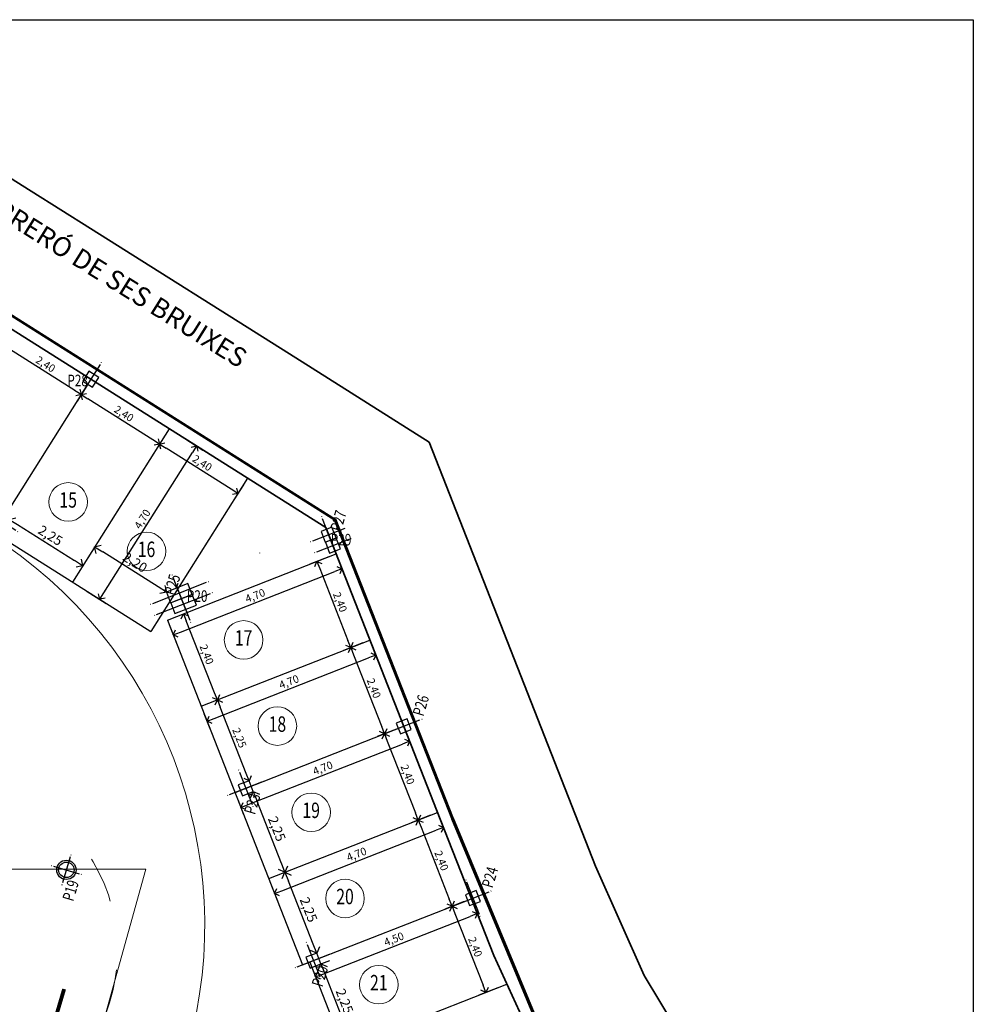
# Model space of a CAD drawing. Extents: x -732 to -45, y 145 to 235.
# Drawn here: x -270 to -246, y 184 to 209 of the extents above; entities that cross this region are included whole.
import ezdxf
from ezdxf.enums import TextEntityAlignment as Align

# ---------------------------------------------------------------- set-up
doc = ezdxf.new("R2010")
doc.units = 0
doc.header["$MEASUREMENT"] = 0
doc.header["$PDMODE"] = 3
doc.header["$PDSIZE"] = 0.05
doc.linetypes.add('ACAD_ISO03W100', pattern=[30, 12, -18])
doc.layers.get('0').update_dxf_attribs({"linetype": 'CONTINUOUS', "lineweight": 9})
doc.layers.get('DEFPOINTS').update_dxf_attribs({"linetype": 'CONTINUOUS'})
for name, color, linetype, lineweight in [('COTAS', 2, 'CONTINUOUS', 9), ('LINEA_SECCION_DESARROLLADA', 1, 'CONTINUOUS', 13), ('NUMERACION', 1, 'CONTINUOUS', 13), ('PAREDFACHADA', 7, 'CONTINUOUS', 35), ('PINTURA', 2, 'CONTINUOUS', 18), ('PLAZAS', 3, 'CONTINUOUS', 30), ('SENTIDOS', 1, 'CONTINUOUS', 5), ('SUPERFICIES', 5, 'CONTINUOUS', 60), ('TEXT', 2, 'CONTINUOUS', 25)]:
    doc.layers.add(name, color=color, linetype=linetype, lineweight=lineweight)
for name, color, linetype in [('PILAR_CIRC', 2, 'CONTINUOUS'), ('PILAR_EJES', 1, 'CONTINUOUS'), ('PILAR_RECT', 2, 'CONTINUOUS'), ('PILAR_REF', 2, 'CONTINUOUS')]:
    doc.layers.add(name, color=color, linetype=linetype)
doc.layers.add('VENT_GRAF', color=1, linetype='CONTINUOUS', plot=False)
doc.styles.add('ROMAND', font='romand.shx', dxfattribs={"width": 0.75})
doc.styles.add('ROMANS', font='romans.shx', dxfattribs={"width": 0.75})
doc.dimstyles.new('CATI-lineas', dxfattribs={"dimscale": 0, "dimtxt": 1, "dimasz": 1, "dimexe": 1, "dimexo": 1, "dimgap": 0.15, "dimtad": 1, "dimzin": 1, "dimtxsty": 'ROMANS', "dimblk": 'OPEN90', "dimcen": 2, "dimclrd": 256, "dimclre": 256, "dimclrt": 256, "dimadec": 0, "dimazin": 0, "dimtfac": 1, "dimtmove": 0, "dimatfit": 2, "dimldrblk": 'OPEN30', "dimfxl": 0, "dimarcsym": 0})

# ---------------------------------------------------------------- blocks, each defined once
blk = doc.blocks.new('_Open90')
at = {"color": 0, "linetype": 'ByBlock', "lineweight": -2}
for p, q in [((0, 0), (-1, 0)), ((-0.5, 0.5), (0, 0)), ((0, 0), (-0.5, -0.5))]:
    blk.add_line(p, q, dxfattribs=at)
blk = doc.blocks.new('*D48')
at = {"layer": 'COTAS', "lineweight": -2}
for p, q in [((-270.757, 200.829), (-271.007, 200.433)), ((-269.039, 199.428), (-270.731, 200.496)), ((-268.727, 199.548), (-268.977, 199.153))]:
    blk.add_line(p, q, dxfattribs=at)
at = {"layer": 'DEFPOINTS', "color": 0}
for p in [(-270.65, 200.998), (-270.9, 200.602), (-268.62, 199.718)]:
    blk.add_point(p, dxfattribs=at)
at = {"layer": 'COTAS', "lineweight": -2, "xscale": 0.2000001754695604, "yscale": 0.2000001754695604, "zscale": 0.2000001754695604}
for p, rotation in [((-270.9, 200.602), 147.7486622241846), ((-268.87, 199.322), 327.7486622241846)]:
    blk.add_blockref('_Open90', p, dxfattribs=dict(at, rotation=rotation))
at = {"layer": 'COTAS', "insert": (-269.806, 200.088), "char_height": 0.2, "attachment_point": 5, "rotation": 327.7487, "style": 'ROMANS'}
blk.add_mtext('2,40', dxfattribs=at)
blk = doc.blocks.new('_Open30')
at = {"color": 0, "linetype": 'ByBlock', "lineweight": -2}
for p, q in [((-1, 0.27), (0, 0)), ((0, 0), (-1, -0.27)), ((0, 0), (-1, 0))]:
    blk.add_line(p, q, dxfattribs=at)
blk = doc.blocks.new('*D47')
at = {"layer": 'COTAS', "lineweight": -2}
for p, q in [((-268.727, 199.548), (-268.977, 199.153)), ((-267.01, 198.148), (-268.701, 199.215)), ((-266.697, 198.268), (-266.947, 197.872))]:
    blk.add_line(p, q, dxfattribs=at)
at = {"layer": 'DEFPOINTS', "color": 0}
for p in [(-268.62, 199.718), (-268.87, 199.322), (-266.591, 198.437)]:
    blk.add_point(p, dxfattribs=at)
at = {"layer": 'COTAS', "lineweight": -2, "xscale": 0.2000001754695604, "yscale": 0.2000001754695604, "zscale": 0.2000001754695604}
for p, rotation in [((-268.87, 199.322), 147.7486622241846), ((-266.841, 198.041), 327.7486622241846)]:
    blk.add_blockref('_Open90', p, dxfattribs=dict(at, rotation=rotation))
at = {"layer": 'COTAS', "insert": (-267.776, 198.807), "char_height": 0.2, "attachment_point": 5, "rotation": 327.7487, "style": 'ROMANS'}
blk.add_mtext('2,40', dxfattribs=at)
blk = doc.blocks.new('*D46')
at = {"layer": 'COTAS', "lineweight": -2}
for p, q in [((-266.697, 198.268), (-266.947, 197.872)), ((-264.98, 196.867), (-266.671, 197.934)), ((-264.668, 196.987), (-264.918, 196.591))]:
    blk.add_line(p, q, dxfattribs=at)
at = {"layer": 'DEFPOINTS', "color": 0}
for p in [(-266.591, 198.437), (-266.841, 198.041), (-264.561, 197.156)]:
    blk.add_point(p, dxfattribs=at)
at = {"layer": 'COTAS', "lineweight": -2, "xscale": 0.2000001754695604, "yscale": 0.2000001754695604, "zscale": 0.2000001754695604}
for p, rotation in [((-266.841, 198.041), 147.7486622241846), ((-264.811, 196.76), 327.7486622241846)]:
    blk.add_blockref('_Open90', p, dxfattribs=dict(at, rotation=rotation))
at = {"layer": 'COTAS', "insert": (-265.746, 197.527), "char_height": 0.2, "attachment_point": 5, "rotation": 327.7487, "style": 'ROMANS'}
blk.add_mtext('2,40', dxfattribs=at)
blk = doc.blocks.new('*D44')
at = {"layer": 'COTAS', "lineweight": -2}
for p, q in [((-262.45, 195.12), (-262.949, 194.924)), ((-262.69, 194.811), (-261.96, 192.949)), ((-261.574, 192.885), (-262.073, 192.689))]:
    blk.add_line(p, q, dxfattribs=at)
at = {"layer": 'DEFPOINTS', "color": 0}
for p in [(-262.264, 195.193), (-261.388, 192.958), (-261.887, 192.762)]:
    blk.add_point(p, dxfattribs=at)
at = {"layer": 'COTAS', "lineweight": -2, "xscale": 0.2000001754695604, "yscale": 0.2000001754695604, "zscale": 0.2000001754695604}
for p, rotation in [((-262.763, 194.997), 111.4083613397787), ((-261.887, 192.762), 291.4083613397788)]:
    blk.add_blockref('_Open90', p, dxfattribs=dict(at, rotation=rotation))
at = {"layer": 'COTAS', "insert": (-262.186, 193.934), "char_height": 0.2, "attachment_point": 5, "rotation": 291.4084, "style": 'ROMANS'}
blk.add_mtext('2,40', dxfattribs=at)
blk = doc.blocks.new('*D45')
at = {"layer": 'COTAS', "lineweight": -2}
for p, q in [((-262.191, 195.006), (-262.039, 194.619)), ((-266.299, 193.164), (-262.298, 194.733)), ((-266.564, 193.292), (-266.412, 192.905))]:
    blk.add_line(p, q, dxfattribs=at)
at = {"layer": 'DEFPOINTS', "color": 0}
for p in [(-262.264, 195.193), (-262.112, 194.806), (-266.637, 193.478)]:
    blk.add_point(p, dxfattribs=at)
at = {"layer": 'COTAS', "lineweight": -2, "xscale": 0.2000001754695604, "yscale": 0.2000001754695604, "zscale": 0.2000001754695604}
for p, rotation in [((-262.112, 194.806), 21.40836133977779), ((-266.485, 193.091), 201.4083613397778)]:
    blk.add_blockref('_Open90', p, dxfattribs=dict(at, rotation=rotation))
at = {"layer": 'COTAS', "insert": (-264.353, 194.087), "char_height": 0.2, "attachment_point": 5, "rotation": 21.4084, "style": 'ROMANS'}
blk.add_mtext('4,70', dxfattribs=at)
blk = doc.blocks.new('*D43')
at = {"layer": 'COTAS', "lineweight": -2}
for p, q in [((-261.574, 192.885), (-262.073, 192.689)), ((-261.814, 192.576), (-261.084, 190.714)), ((-260.698, 190.651), (-261.197, 190.455))]:
    blk.add_line(p, q, dxfattribs=at)
at = {"layer": 'DEFPOINTS', "color": 0}
for p in [(-261.388, 192.958), (-260.512, 190.724), (-261.011, 190.528)]:
    blk.add_point(p, dxfattribs=at)
at = {"layer": 'COTAS', "lineweight": -2, "xscale": 0.2000001754695604, "yscale": 0.2000001754695604, "zscale": 0.2000001754695604}
for p, rotation in [((-261.887, 192.762), 111.4083613397795), ((-261.011, 190.528), 291.4083613397795)]:
    blk.add_blockref('_Open90', p, dxfattribs=dict(at, rotation=rotation))
at = {"layer": 'COTAS', "insert": (-261.31, 191.7), "char_height": 0.2, "attachment_point": 5, "rotation": 291.4084, "style": 'ROMANS'}
blk.add_mtext('2,40', dxfattribs=at)
blk = doc.blocks.new('*D42')
at = {"layer": 'COTAS', "lineweight": -2}
for p, q in [((-260.698, 190.651), (-261.197, 190.455)), ((-260.938, 190.342), (-260.208, 188.48)), ((-259.822, 188.416), (-260.321, 188.221))]:
    blk.add_line(p, q, dxfattribs=at)
at = {"layer": 'DEFPOINTS', "color": 0}
for p in [(-260.512, 190.724), (-259.636, 188.489), (-260.135, 188.294)]:
    blk.add_point(p, dxfattribs=at)
at = {"layer": 'COTAS', "lineweight": -2, "xscale": 0.2000001754695604, "yscale": 0.2000001754695604, "zscale": 0.2000001754695604}
for p, rotation in [((-261.011, 190.528), 111.4083613397795), ((-260.135, 188.294), 291.4083613397795)]:
    blk.add_blockref('_Open90', p, dxfattribs=dict(at, rotation=rotation))
at = {"layer": 'COTAS', "insert": (-260.434, 189.465), "char_height": 0.2, "attachment_point": 5, "rotation": 291.4084, "style": 'ROMANS'}
blk.add_mtext('2,40', dxfattribs=at)
blk = doc.blocks.new('*D41')
at = {"layer": 'COTAS', "lineweight": -2}
for p, q in [((-259.822, 188.416), (-260.321, 188.221)), ((-260.062, 188.107), (-259.332, 186.245)), ((-258.946, 186.182), (-259.445, 185.986))]:
    blk.add_line(p, q, dxfattribs=at)
at = {"layer": 'DEFPOINTS', "color": 0}
for p in [(-259.636, 188.489), (-258.76, 186.255), (-259.259, 186.059)]:
    blk.add_point(p, dxfattribs=at)
at = {"layer": 'COTAS', "lineweight": -2, "xscale": 0.2000001754695604, "yscale": 0.2000001754695604, "zscale": 0.2000001754695604}
for p, rotation in [((-260.135, 188.294), 111.4083613397795), ((-259.259, 186.059), 291.4083613397795)]:
    blk.add_blockref('_Open90', p, dxfattribs=dict(at, rotation=rotation))
at = {"layer": 'COTAS', "insert": (-259.558, 187.231), "char_height": 0.2, "attachment_point": 5, "rotation": 291.4084, "style": 'ROMANS'}
blk.add_mtext('2,40', dxfattribs=at)
blk = doc.blocks.new('*D40')
at = {"layer": 'COTAS', "lineweight": -2}
for p, q in [((-258.946, 186.182), (-259.445, 185.986)), ((-259.186, 185.873), (-258.456, 184.011)), ((-258.07, 183.948), (-258.569, 183.752))]:
    blk.add_line(p, q, dxfattribs=at)
at = {"layer": 'DEFPOINTS', "color": 0}
for p in [(-258.76, 186.255), (-258.383, 183.825), (-257.883, 184.021)]:
    blk.add_point(p, dxfattribs=at)
at = {"layer": 'COTAS', "lineweight": -2, "xscale": 0.2000001754695604, "yscale": 0.2000001754695604, "zscale": 0.2000001754695604}
for p, rotation in [((-259.259, 186.059), 111.4083613397795), ((-258.383, 183.825), 291.4083613397795)]:
    blk.add_blockref('_Open90', p, dxfattribs=dict(at, rotation=rotation))
at = {"layer": 'COTAS', "insert": (-258.682, 184.996), "char_height": 0.2, "attachment_point": 5, "rotation": 291.4084, "style": 'ROMANS'}
blk.add_mtext('2,40', dxfattribs=at)
blk = doc.blocks.new('A$C2425094A')
at = {"layer": 'PILAR_CIRC', "linetype": 'Continuous'}
blk.add_circle((33.763, 22.223), 0.2, dxfattribs=at)
at = {"layer": 'PILAR_EJES', "linetype": 'Continuous'}
for p, q in [((33.763, 22.633), (33.763, 22.623)), ((33.763, 22.573), (33.763, 21.873)), ((33.363, 22.223), (33.353, 22.223)), ((34.113, 22.223), (33.413, 22.223)), ((34.173, 22.223), (34.163, 22.223)), ((33.763, 21.823), (33.763, 21.813)), ((40.734, 21.911), (40.741, 21.903)), ((40.771, 21.864), (41.694, 20.681)), ((41.587, 21.549), (40.878, 20.996)), ((41.635, 21.586), (41.627, 21.58)), ((40.838, 20.965), (40.83, 20.959)), ((41.724, 20.641), (41.73, 20.634)), ((37.469, 18.645), (36.759, 18.092)), ((36.801, 18.771), (36.807, 18.763)), ((36.838, 18.723), (37.391, 18.013)), ((37.516, 18.682), (37.509, 18.676)), ((43.474, 18.397), (43.48, 18.389)), ((44.142, 18.271), (43.432, 17.718)), ((43.51, 18.35), (44.064, 17.64)), ((44.189, 18.308), (44.181, 18.302)), ((36.72, 18.061), (36.712, 18.055)), ((37.422, 17.974), (37.428, 17.966)), ((43.393, 17.687), (43.385, 17.681)), ((44.095, 17.6), (44.101, 17.593)), ((33.683, 15.694), (32.974, 15.141)), ((33.015, 15.82), (33.021, 15.812)), ((33.052, 15.772), (33.605, 15.063)), ((33.731, 15.731), (33.723, 15.725)), ((32.934, 15.11), (32.926, 15.104)), ((40.172, 15.177), (39.462, 14.624)), ((39.504, 15.303), (39.51, 15.295)), ((39.541, 15.255), (40.094, 14.546)), ((40.22, 15.214), (40.212, 15.208)), ((33.636, 15.023), (33.642, 15.015)), ((39.423, 14.593), (39.415, 14.587)), ((40.125, 14.506), (40.131, 14.498)), ((35.744, 12.318), (35.751, 12.31)), ((35.781, 12.27), (36.335, 11.561)), ((36.413, 12.192), (35.703, 11.639)), ((36.46, 12.229), (36.452, 12.223)), ((35.664, 11.608), (35.656, 11.602)), ((36.365, 11.521), (36.372, 11.513))]:
    blk.add_line(p, q, dxfattribs=at)
at = {"layer": 'PILAR_RECT', "linetype": 'Continuous'}
for p, q in [((41.166, 21.601), (40.93, 21.417)), ((41.535, 21.128), (41.166, 21.601)), ((40.93, 21.417), (41.299, 20.944)), ((41.299, 20.944), (41.535, 21.128)), ((37.14, 18.579), (36.904, 18.394)), ((36.904, 18.394), (37.088, 18.158)), ((37.325, 18.342), (37.14, 18.579)), ((37.088, 18.158), (37.325, 18.342)), ((43.813, 18.205), (43.577, 18.021)), ((43.998, 17.969), (43.813, 18.205)), ((43.577, 18.021), (43.761, 17.784)), ((43.761, 17.784), (43.998, 17.969)), ((33.355, 15.628), (33.118, 15.444)), ((33.539, 15.391), (33.355, 15.628)), ((33.118, 15.444), (33.302, 15.207)), ((33.302, 15.207), (33.539, 15.391)), ((39.843, 15.111), (39.607, 14.927)), ((40.028, 14.874), (39.843, 15.111)), ((39.607, 14.927), (39.791, 14.69)), ((39.791, 14.69), (40.028, 14.874)), ((36.084, 12.126), (35.848, 11.942)), ((36.269, 11.889), (36.084, 12.126)), ((35.848, 11.942), (36.032, 11.705)), ((36.032, 11.705), (36.269, 11.889))]:
    blk.add_line(p, q, dxfattribs=at)
at = {"layer": 'PILAR_REF', "linetype": 'Continuous', "style": 'ROMANS', "width": 0.75}
for s, p in [('P19', (33.281, 21.965)), ('P25', (41.63, 21.699)), ('P23', (36.776, 18.093)), ('P27', (44.443, 18.042)), ('P20', (32.991, 15.142)), ('P26', (40.462, 14.631)), ('P24', (36.703, 11.647))]:
    blk.add_text(s, height=0.3, dxfattribs=at).set_placement(p, align=Align.MIDDLE_CENTER)
blk = doc.blocks.new('A$C7C77539C')
at = {"layer": 'PILAR_EJES', "linetype": 'Continuous'}
for p, q in [((24.65, 27.868), (24.65, 27.858)), ((24.655, 27.808), (24.731, 26.911)), ((24.195, 27.317), (24.185, 27.316)), ((25.141, 27.398), (24.245, 27.321)), ((25.201, 27.403), (25.191, 27.402)), ((30.396, 27.347), (30.393, 27.338)), ((30.38, 27.289), (30.141, 26.422)), ((24.736, 26.861), (24.736, 26.852)), ((29.778, 26.988), (29.769, 26.991)), ((30.694, 26.736), (29.826, 26.975)), ((30.752, 26.72), (30.742, 26.723)), ((17.111, 26.527), (17.113, 26.517)), ((17.121, 26.468), (17.282, 25.582)), ((30.127, 26.374), (30.125, 26.364)), ((17.645, 26.105), (16.759, 25.944)), ((17.704, 26.116), (17.694, 26.114)), ((16.71, 25.935), (16.7, 25.934)), ((17.291, 25.533), (17.293, 25.523)), ((34.115, 25.528), (33.634, 24.767)), ((34.147, 25.579), (34.141, 25.571)), ((33.452, 25.415), (33.443, 25.42)), ((34.255, 24.908), (33.494, 25.388)), ((10.027, 25.24), (10.028, 25.23)), ((10.037, 25.181), (10.198, 24.295)), ((10.561, 24.819), (9.675, 24.658)), ((10.62, 24.829), (10.61, 24.827)), ((34.306, 24.876), (34.297, 24.881)), ((9.626, 24.649), (9.616, 24.647)), ((33.608, 24.725), (33.602, 24.717)), ((4.921, 24.151), (4.928, 24.144)), ((4.964, 24.11), (5.619, 23.492)), ((5.601, 24.128), (4.983, 23.473)), ((5.642, 24.172), (5.635, 24.165)), ((10.207, 24.246), (10.209, 24.236)), ((4.949, 23.437), (4.942, 23.43)), ((5.656, 23.458), (5.663, 23.451)), ((25.129, 23.265), (25.129, 23.255)), ((25.129, 23.205), (25.129, 22.105)), ((24.529, 22.655), (24.519, 22.655)), ((25.679, 22.655), (24.579, 22.655)), ((25.739, 22.655), (25.729, 22.655)), ((17.888, 22.247), (17.89, 22.237)), ((0.134, 22.124), (0.141, 22.118)), ((0.178, 22.083), (0.833, 21.466)), ((0.814, 22.102), (0.197, 21.447)), ((0.855, 22.146), (0.848, 22.139)), ((17.899, 22.188), (18.06, 21.302)), ((25.129, 22.055), (25.129, 22.045)), ((31.87, 21.971), (31.864, 21.962)), ((18.422, 21.825), (17.536, 21.664)), ((18.481, 21.836), (18.471, 21.834)), ((31.175, 21.806), (31.166, 21.812)), ((31.978, 21.299), (31.217, 21.78)), ((31.838, 21.92), (31.357, 21.159)), ((40.248, 21.757), (39.768, 20.996)), ((40.28, 21.808), (40.275, 21.799)), ((17.487, 21.656), (17.477, 21.654)), ((39.585, 21.643), (39.577, 21.648)), ((40.389, 21.136), (39.627, 21.616)), ((0.162, 21.411), (0.156, 21.403)), ((0.869, 21.432), (0.876, 21.425)), ((18.069, 21.253), (18.07, 21.243)), ((32.029, 21.267), (32.02, 21.273)), ((31.331, 21.117), (31.325, 21.108)), ((39.741, 20.953), (39.736, 20.945)), ((40.439, 21.104), (40.431, 21.109)), ((9.55, 19.797), (9.557, 19.79)), ((9.593, 19.756), (10.248, 19.139)), ((10.23, 19.775), (9.612, 19.12)), ((10.271, 19.819), (10.264, 19.811)), ((4.308, 18.892), (4.302, 18.885)), ((9.578, 19.083), (9.571, 19.076)), ((10.285, 19.104), (10.292, 19.098)), ((3.588, 18.87), (3.595, 18.864)), ((3.631, 18.829), (4.286, 18.212)), ((4.267, 18.848), (3.65, 18.193)), ((3.616, 18.157), (3.609, 18.15)), ((4.323, 18.178), (4.33, 18.171)), ((37.959, 18.129), (37.954, 18.12)), ((37.264, 17.964), (37.255, 17.969)), ((38.067, 17.457), (37.306, 17.937)), ((37.927, 18.078), (37.447, 17.317)), ((45.984, 17.823), (45.988, 17.813)), ((46.006, 17.767), (46.334, 16.929)), ((38.118, 17.425), (38.11, 17.431)), ((46.589, 17.512), (45.751, 17.184)), ((37.42, 17.274), (37.415, 17.266)), ((45.705, 17.165), (45.695, 17.162)), ((44.377, 16.882), (44.38, 16.873)), ((24.208, 16.837), (24.208, 16.827)), ((24.208, 16.777), (24.208, 15.877)), ((16.858, 16.137), (16.858, 16.127)), ((23.708, 16.327), (23.698, 16.327)), ((24.658, 16.327), (23.758, 16.327)), ((24.718, 16.327), (24.708, 16.327)), ((43, 16.105), (41.603, 15.557)), ((42.115, 16.306), (42.119, 16.296)), ((42.137, 16.25), (42.466, 15.412)), ((43.055, 16.127), (43.046, 16.123)), ((16.858, 16.077), (16.858, 15.177)), ((24.208, 15.827), (24.208, 15.817)), ((16.358, 15.627), (16.348, 15.627)), ((17.308, 15.627), (16.408, 15.627)), ((17.368, 15.627), (17.358, 15.627)), ((31.558, 15.349), (31.558, 15.339)), ((41.556, 15.539), (41.547, 15.535)), ((42.484, 15.365), (42.487, 15.356)), ((16.858, 15.127), (16.858, 15.117)), ((31.558, 15.289), (31.558, 14.389)), ((31.058, 14.839), (31.048, 14.839)), ((32.008, 14.839), (31.108, 14.839)), ((32.068, 14.839), (32.058, 14.839)), ((13.935, 14.331), (13.943, 14.324)), ((14.615, 14.301), (13.99, 13.653)), ((14.657, 14.344), (14.65, 14.337)), ((31.558, 14.339), (31.558, 14.329)), ((6.373, 14.051), (6.38, 14.044)), ((7.094, 14.064), (7.087, 14.057)), ((13.979, 14.289), (14.626, 13.665)), ((6.416, 14.009), (7.064, 13.384)), ((7.052, 14.021), (6.428, 13.373)), ((13.955, 13.617), (13.948, 13.61)), ((14.662, 13.63), (14.67, 13.623)), ((6.393, 13.337), (6.386, 13.33)), ((7.1, 13.35), (7.107, 13.343)), ((17.008, 12.143), (17.008, 12.133)), ((17.008, 12.083), (17.008, 11.183)), ((31.267, 12.053), (31.271, 12.043)), ((31.289, 11.997), (31.617, 11.159)), ((24.197, 11.937), (24.197, 11.927)), ((24.197, 11.877), (24.197, 10.977)), ((32.338, 11.925), (30.569, 11.231)), ((32.393, 11.946), (32.384, 11.943)), ((16.508, 11.633), (16.498, 11.633)), ((17.458, 11.633), (16.558, 11.633)), ((17.518, 11.633), (17.508, 11.633)), ((23.697, 11.427), (23.687, 11.427)), ((24.647, 11.427), (23.747, 11.427)), ((24.707, 11.427), (24.697, 11.427)), ((17.008, 11.133), (17.008, 11.123)), ((30.522, 11.213), (30.513, 11.209)), ((31.636, 11.112), (31.639, 11.103)), ((24.197, 10.927), (24.197, 10.917)), ((10.15, 10.407), (10.157, 10.4)), ((10.193, 10.366), (10.841, 9.741)), ((10.83, 10.377), (10.205, 9.729)), ((10.871, 10.42), (10.864, 10.413)), ((10.877, 9.706), (10.884, 9.699)), ((10.17, 9.693), (10.163, 9.686)), ((15.005, 6.436), (15.005, 6.426)), ((19.855, 6.436), (19.855, 6.426)), ((25.355, 6.436), (25.355, 6.426)), ((30.405, 6.437), (30.405, 6.427)), ((15.005, 6.376), (15.005, 5.476)), ((19.855, 6.376), (19.855, 5.476)), ((25.355, 6.376), (25.355, 5.476)), ((30.405, 6.377), (30.405, 5.477)), ((14.505, 5.926), (14.495, 5.926)), ((15.455, 5.926), (14.555, 5.926)), ((15.515, 5.926), (15.505, 5.926)), ((19.355, 5.926), (19.345, 5.926)), ((20.305, 5.926), (19.405, 5.926)), ((20.365, 5.926), (20.355, 5.926)), ((24.855, 5.926), (24.845, 5.926)), ((25.805, 5.926), (24.905, 5.926)), ((25.865, 5.926), (25.855, 5.926)), ((29.905, 5.927), (29.895, 5.927)), ((30.855, 5.927), (29.955, 5.927)), ((30.915, 5.927), (30.905, 5.927)), ((15.005, 5.426), (15.005, 5.416)), ((19.855, 5.426), (19.855, 5.416)), ((25.355, 5.426), (25.355, 5.416)), ((30.405, 5.427), (30.405, 5.417))]:
    blk.add_line(p, q, dxfattribs=at)
at = {"layer": 'PILAR_RECT', "linetype": 'Continuous'}
for p, q in [((24.83, 27.522), (24.531, 27.496)), ((24.531, 27.496), (24.556, 27.197)), ((24.855, 27.223), (24.83, 27.522)), ((24.556, 27.197), (24.855, 27.223)), ((30.156, 27.04), (30.076, 26.751)), ((30.445, 26.96), (30.156, 27.04)), ((30.365, 26.671), (30.445, 26.96)), ((30.076, 26.751), (30.365, 26.671)), ((17.323, 26.199), (17.027, 26.146)), ((17.027, 26.146), (17.081, 25.85)), ((17.376, 25.904), (17.323, 26.199)), ((17.081, 25.85), (17.376, 25.904)), ((33.828, 25.355), (33.668, 25.101)), ((34.081, 25.195), (33.828, 25.355)), ((33.668, 25.101), (33.921, 24.941)), ((33.921, 24.941), (34.081, 25.195)), ((10.239, 24.913), (9.943, 24.859)), ((9.943, 24.859), (9.997, 24.564)), ((10.292, 24.617), (10.239, 24.913)), ((9.997, 24.564), (10.292, 24.617)), ((5.286, 24.013), (5.08, 23.795)), ((5.504, 23.807), (5.286, 24.013)), ((5.08, 23.795), (5.298, 23.589)), ((5.298, 23.589), (5.504, 23.807)), ((25.329, 22.855), (24.929, 22.855)), ((24.929, 22.855), (24.929, 22.455)), ((25.329, 22.455), (25.329, 22.855)), ((24.929, 22.455), (25.329, 22.455)), ((0.499, 21.987), (0.293, 21.768)), ((0.717, 21.781), (0.499, 21.987)), ((0.293, 21.768), (0.512, 21.563)), ((0.512, 21.563), (0.717, 21.781)), ((18.1, 21.919), (17.805, 21.866)), ((17.805, 21.866), (17.858, 21.57)), ((18.154, 21.624), (18.1, 21.919)), ((31.551, 21.746), (31.391, 21.493)), ((31.804, 21.586), (31.551, 21.746)), ((17.858, 21.57), (18.154, 21.624)), ((31.391, 21.493), (31.644, 21.333)), ((31.644, 21.333), (31.804, 21.586)), ((39.961, 21.583), (39.801, 21.329)), ((40.215, 21.423), (39.961, 21.583)), ((39.801, 21.329), (40.055, 21.169)), ((40.055, 21.169), (40.215, 21.423)), ((9.915, 19.659), (9.709, 19.441)), ((10.133, 19.454), (9.915, 19.659)), ((9.709, 19.441), (9.927, 19.235)), ((9.927, 19.235), (10.133, 19.454)), ((3.952, 18.733), (3.747, 18.514)), ((4.171, 18.527), (3.952, 18.733)), ((3.747, 18.514), (3.965, 18.309)), ((3.965, 18.309), (4.171, 18.527)), ((37.64, 17.904), (37.48, 17.651)), ((37.894, 17.744), (37.64, 17.904)), ((37.48, 17.651), (37.734, 17.49)), ((37.734, 17.49), (37.894, 17.744)), ((46.255, 17.542), (45.976, 17.433)), ((45.976, 17.433), (46.085, 17.153)), ((46.365, 17.263), (46.255, 17.542)), ((46.085, 17.153), (46.365, 17.263)), ((24.358, 16.477), (24.058, 16.477)), ((24.058, 16.477), (24.058, 16.177)), ((24.358, 16.177), (24.358, 16.477)), ((24.058, 16.177), (24.358, 16.177)), ((42.526, 16.08), (41.967, 15.861)), ((42.635, 15.801), (42.526, 16.08)), ((41.967, 15.861), (42.077, 15.582)), ((17.008, 15.777), (16.708, 15.777)), ((16.708, 15.777), (16.708, 15.477)), ((17.008, 15.477), (17.008, 15.777)), ((42.077, 15.582), (42.635, 15.801)), ((16.708, 15.477), (17.008, 15.477)), ((31.708, 14.989), (31.408, 14.989)), ((31.408, 14.989), (31.408, 14.689)), ((31.708, 14.689), (31.708, 14.989)), ((31.408, 14.689), (31.708, 14.689)), ((14.299, 14.189), (14.09, 13.973)), ((14.515, 13.981), (14.299, 14.189)), ((6.736, 13.909), (6.528, 13.693)), ((6.952, 13.701), (6.736, 13.909)), ((14.09, 13.973), (14.306, 13.765)), ((14.306, 13.765), (14.515, 13.981)), ((6.528, 13.693), (6.744, 13.485)), ((6.744, 13.485), (6.952, 13.701)), ((17.158, 11.783), (16.858, 11.783)), ((16.858, 11.783), (16.858, 11.483)), ((17.158, 11.483), (17.158, 11.783)), ((31.771, 11.863), (31.026, 11.571)), ((31.88, 11.584), (31.771, 11.863)), ((24.347, 11.577), (24.047, 11.577)), ((24.047, 11.577), (24.047, 11.277)), ((24.347, 11.277), (24.347, 11.577)), ((31.026, 11.571), (31.135, 11.292)), ((31.135, 11.292), (31.88, 11.584)), ((16.858, 11.483), (17.158, 11.483)), ((24.047, 11.277), (24.347, 11.277)), ((10.514, 10.265), (10.305, 10.049)), ((10.729, 10.057), (10.514, 10.265)), ((10.305, 10.049), (10.521, 9.841)), ((10.521, 9.841), (10.729, 10.057)), ((15.155, 6.076), (14.855, 6.076)), ((14.855, 6.076), (14.855, 5.776)), ((15.155, 5.776), (15.155, 6.076)), ((20.005, 6.076), (19.705, 6.076)), ((19.705, 6.076), (19.705, 5.776)), ((20.005, 5.776), (20.005, 6.076)), ((25.505, 6.076), (25.205, 6.076)), ((25.205, 6.076), (25.205, 5.776)), ((25.505, 5.776), (25.505, 6.076)), ((30.555, 6.077), (30.255, 6.077)), ((30.255, 6.077), (30.255, 5.777)), ((30.555, 5.777), (30.555, 6.077)), ((14.855, 5.776), (15.155, 5.776)), ((19.705, 5.776), (20.005, 5.776)), ((25.205, 5.776), (25.505, 5.776)), ((30.255, 5.777), (30.555, 5.777))]:
    blk.add_line(p, q, dxfattribs=at)
at = {"layer": 'PILAR_REF', "linetype": 'Continuous', "style": 'ROMANS', "width": 0.75}
for s, p in [('P25', (24.839, 27.092)), ('P26', (29.942, 26.767)), ('P24', (17.369, 25.709)), ('P27', (33.533, 25.118)), ('P23', (9.973, 24.516)), ('P22', (5.64, 23.703)), ('P17', (24.785, 22.386)), ('P21', (0.336, 21.513)), ('P16', (17.835, 21.523)), ('P18', (31.262, 21.423)), ('P28', (39.667, 21.346)), ('P15', (10.269, 19.349)), ('P14', (3.789, 18.259)), ('P19', (37.351, 17.581)), ('P29', (46.494, 17.22)), ('P12', (23.914, 16.108)), ('P20', (42.764, 15.757)), ('P11', (16.564, 15.408)), ('P13', (31.264, 14.62)), ('P10', (14.306, 13.706)), ('P9', (6.624, 13.404)), ('P6', (17.26, 11.885)), ('P7', (23.944, 11.208)), ('P8', (31.096, 11.249)), ('P5', (10.401, 9.76)), ('P4', (30.658, 6.178)), ('P1', (14.753, 5.708)), ('P2', (19.603, 5.708)), ('P3', (25.103, 5.708))]:
    blk.add_text(s, height=0.3, dxfattribs=at).set_placement(p, align=Align.MIDDLE_CENTER)
blk = doc.blocks.new('*D572')
at = {"layer": 'COTAS', "lineweight": -2}
for p, q in [((-262.706, 184.547), (-262.426, 184.656)), ((-262.568, 184.332), (-261.928, 182.703)), ((-261.884, 182.452), (-261.604, 182.562))]:
    blk.add_line(p, q, dxfattribs=at)
at = {"layer": 'DEFPOINTS', "color": 0}
for p in [(-262.939, 184.455), (-262.117, 182.361), (-261.837, 182.471)]:
    blk.add_point(p, dxfattribs=at)
at = {"layer": 'COTAS', "lineweight": -2, "xscale": 0.2499999888313856, "yscale": 0.2499999888313856, "zscale": 0.2499999888313856}
for p, rotation in [((-262.659, 184.565), 111.4253155980215), ((-261.837, 182.471), 291.4253155980215)]:
    blk.add_blockref('_Open90', p, dxfattribs=dict(at, rotation=rotation))
at = {"layer": 'COTAS', "insert": (-262.075, 183.586), "char_height": 0.25, "attachment_point": 5, "rotation": 291.4253, "style": 'ROMANS'}
blk.add_mtext('2,25', dxfattribs=at)
blk = doc.blocks.new('*D573')
at = {"layer": 'COTAS', "lineweight": -2}
blk.add_line((-262.86, 185.077), (-263.499, 186.706), dxfattribs=at)
at = {"layer": 'DEFPOINTS', "color": 0}
for p in [(-263.591, 186.939), (-263.591, 186.939), (-262.768, 184.844)]:
    blk.add_point(p, dxfattribs=at)
at = {"layer": 'COTAS', "lineweight": -2, "xscale": 0.2499999888313856, "yscale": 0.2499999888313856, "zscale": 0.2499999888313856}
for p, rotation in [((-263.591, 186.939), 111.4292424721614), ((-262.768, 184.844), 291.4292424721614)]:
    blk.add_blockref('_Open90', p, dxfattribs=dict(at, rotation=rotation))
at = {"layer": 'COTAS', "insert": (-263.006, 185.959), "char_height": 0.25, "attachment_point": 5, "rotation": 291.4292, "style": 'ROMANS'}
blk.add_mtext('2,25', dxfattribs=at)
blk = doc.blocks.new('*D574')
at = {"layer": 'COTAS', "lineweight": -2}
blk.add_line((-263.682, 187.171), (-264.321, 188.8), dxfattribs=at)
at = {"layer": 'DEFPOINTS', "color": 0}
for p in [(-264.413, 189.033), (-264.413, 189.033), (-263.591, 186.939)]:
    blk.add_point(p, dxfattribs=at)
at = {"layer": 'COTAS', "lineweight": -2, "xscale": 0.2499999888313856, "yscale": 0.2499999888313856, "zscale": 0.2499999888313856}
for p, rotation in [((-264.413, 189.033), 111.4292424721597), ((-263.591, 186.939), 291.4292424721597)]:
    blk.add_blockref('_Open90', p, dxfattribs=dict(at, rotation=rotation))
at = {"layer": 'COTAS', "insert": (-263.828, 188.054), "char_height": 0.25, "attachment_point": 5, "rotation": 291.4292, "style": 'ROMANS'}
blk.add_mtext('2,25', dxfattribs=at)
blk = doc.blocks.new('*D575')
at = {"layer": 'COTAS', "lineweight": -2}
blk.add_line((-264.593, 189.499), (-265.269, 191.221), dxfattribs=at)
at = {"layer": 'DEFPOINTS', "color": 0}
for p in [(-265.342, 191.408), (-265.342, 191.408), (-264.52, 189.313)]:
    blk.add_point(p, dxfattribs=at)
at = {"layer": 'COTAS', "lineweight": -2, "xscale": 0.2000001754695604, "yscale": 0.2000001754695604, "zscale": 0.2000001754695604}
for p, rotation in [((-265.342, 191.408), 111.4292424721614), ((-264.52, 189.313), 291.4292424721614)]:
    blk.add_blockref('_Open90', p, dxfattribs=dict(at, rotation=rotation))
at = {"layer": 'COTAS', "insert": (-264.793, 190.415), "char_height": 0.2, "attachment_point": 5, "rotation": 291.4292, "style": 'ROMANS'}
blk.add_mtext('2,25', dxfattribs=at)
blk = doc.blocks.new('*D576')
at = {"layer": 'COTAS', "lineweight": -2}
blk.add_line((-265.415, 191.594), (-266.146, 193.455), dxfattribs=at)
at = {"layer": 'DEFPOINTS', "color": 0}
for p in [(-266.219, 193.642), (-266.219, 193.642), (-265.342, 191.408)]:
    blk.add_point(p, dxfattribs=at)
at = {"layer": 'COTAS', "lineweight": -2, "xscale": 0.2000001754695604, "yscale": 0.2000001754695604, "zscale": 0.2000001754695604}
for p, rotation in [((-266.219, 193.642), 111.4292424721621), ((-265.342, 191.408), 291.4292424721621)]:
    blk.add_blockref('_Open90', p, dxfattribs=dict(at, rotation=rotation))
at = {"layer": 'COTAS', "insert": (-265.642, 192.579), "char_height": 0.2, "attachment_point": 5, "rotation": 291.4292, "style": 'ROMANS'}
blk.add_mtext('2,40', dxfattribs=at)
blk = doc.blocks.new('*D577')
at = {"layer": 'COTAS', "lineweight": -2}
blk.add_line((-266.873, 194.336), (-268.31, 195.243), dxfattribs=at)
at = {"layer": 'DEFPOINTS', "color": 0}
for p in [(-268.522, 195.377), (-268.522, 195.377), (-266.661, 194.203)]:
    blk.add_point(p, dxfattribs=at)
at = {"layer": 'COTAS', "lineweight": -2, "xscale": 0.2499999888313856, "yscale": 0.2499999888313856, "zscale": 0.2499999888313856}
for p, rotation in [((-268.522, 195.377), 147.7486622241843), ((-266.661, 194.203), 327.7486622241843)]:
    blk.add_blockref('_Open90', p, dxfattribs=dict(at, rotation=rotation))
at = {"layer": 'COTAS', "insert": (-267.492, 194.947), "char_height": 0.25, "attachment_point": 5, "rotation": 327.7487, "style": 'ROMANS'}
blk.add_mtext('2,20', dxfattribs=at)
blk = doc.blocks.new('*D578')
at = {"layer": 'COTAS', "lineweight": -2}
blk.add_line((-270.523, 195.952), (-269.043, 195.019), dxfattribs=at)
at = {"layer": 'DEFPOINTS', "color": 0}
for p in [(-270.735, 196.086), (-268.832, 194.885), (-268.832, 194.885)]:
    blk.add_point(p, dxfattribs=at)
at = {"layer": 'COTAS', "lineweight": -2, "xscale": 0.2499999888313856, "yscale": 0.2499999888313856, "zscale": 0.2499999888313856}
for p, rotation in [((-270.735, 196.086), 147.7486622241853), ((-268.832, 194.885), 327.7486622241852)]:
    blk.add_blockref('_Open90', p, dxfattribs=dict(at, rotation=rotation))
at = {"layer": 'COTAS', "insert": (-269.684, 195.643), "char_height": 0.25, "attachment_point": 5, "rotation": 327.7487, "style": 'ROMANS'}
blk.add_mtext('2,25', dxfattribs=at)
blk = doc.blocks.new('*D807')
at = {"layer": 'COTAS', "lineweight": -2}
for p, q in [((-261.315, 192.772), (-261.163, 192.385)), ((-265.423, 190.93), (-261.422, 192.498)), ((-265.688, 191.058), (-265.536, 190.67))]:
    blk.add_line(p, q, dxfattribs=at)
at = {"layer": 'DEFPOINTS', "color": 0}
for p in [(-261.388, 192.958), (-261.236, 192.571), (-265.761, 191.244)]:
    blk.add_point(p, dxfattribs=at)
at = {"layer": 'COTAS', "lineweight": -2, "xscale": 0.2000001754695604, "yscale": 0.2000001754695604, "zscale": 0.2000001754695604}
for p, rotation in [((-261.236, 192.571), 21.40836133977779), ((-265.609, 190.857), 201.4083613397778)]:
    blk.add_blockref('_Open90', p, dxfattribs=dict(at, rotation=rotation))
at = {"layer": 'COTAS', "insert": (-263.477, 191.853), "char_height": 0.2, "attachment_point": 5, "rotation": 21.4084, "style": 'ROMANS'}
blk.add_mtext('4,70', dxfattribs=at)
blk = doc.blocks.new('*D808')
at = {"layer": 'COTAS', "lineweight": -2}
for p, q in [((-260.439, 190.538), (-260.287, 190.15)), ((-264.546, 188.695), (-260.546, 190.264)), ((-264.811, 188.823), (-264.66, 188.436))]:
    blk.add_line(p, q, dxfattribs=at)
at = {"layer": 'DEFPOINTS', "color": 0}
for p in [(-260.512, 190.724), (-260.36, 190.337), (-264.884, 189.009)]:
    blk.add_point(p, dxfattribs=at)
at = {"layer": 'COTAS', "lineweight": -2, "xscale": 0.2000001754695604, "yscale": 0.2000001754695604, "zscale": 0.2000001754695604}
for p, rotation in [((-260.36, 190.337), 21.40836133977779), ((-264.733, 188.622), 201.4083613397778)]:
    blk.add_blockref('_Open90', p, dxfattribs=dict(at, rotation=rotation))
at = {"layer": 'COTAS', "insert": (-262.601, 189.618), "char_height": 0.2, "attachment_point": 5, "rotation": 21.4084, "style": 'ROMANS'}
blk.add_mtext('4,70', dxfattribs=at)
blk = doc.blocks.new('*D809')
at = {"layer": 'COTAS', "lineweight": -2}
for p, q in [((-259.563, 188.303), (-259.411, 187.916)), ((-263.67, 186.461), (-259.67, 188.029)), ((-263.935, 186.589), (-263.784, 186.202))]:
    blk.add_line(p, q, dxfattribs=at)
at = {"layer": 'DEFPOINTS', "color": 0}
for p in [(-259.636, 188.489), (-259.484, 188.102), (-264.008, 186.775)]:
    blk.add_point(p, dxfattribs=at)
at = {"layer": 'COTAS', "lineweight": -2, "xscale": 0.2000001754695604, "yscale": 0.2000001754695604, "zscale": 0.2000001754695604}
for p, rotation in [((-259.484, 188.102), 21.40836133977779), ((-263.857, 186.388), 201.4083613397778)]:
    blk.add_blockref('_Open90', p, dxfattribs=dict(at, rotation=rotation))
at = {"layer": 'COTAS', "insert": (-261.725, 187.384), "char_height": 0.2, "attachment_point": 5, "rotation": 21.4084, "style": 'ROMANS'}
blk.add_mtext('4,70', dxfattribs=at)
blk = doc.blocks.new('*D810')
at = {"layer": 'COTAS', "lineweight": -2}
for p, q in [((-258.686, 186.069), (-258.535, 185.682)), ((-262.611, 184.298), (-258.794, 185.795)), ((-262.876, 184.426), (-262.724, 184.039))]:
    blk.add_line(p, q, dxfattribs=at)
at = {"layer": 'DEFPOINTS', "color": 0}
for p in [(-258.759, 186.255), (-258.608, 185.868), (-262.949, 184.612)]:
    blk.add_point(p, dxfattribs=at)
at = {"layer": 'COTAS', "lineweight": -2, "xscale": 0.2000001754695604, "yscale": 0.2000001754695604, "zscale": 0.2000001754695604}
for p, rotation in [((-258.608, 185.868), 21.40836133977741), ((-262.797, 184.225), 201.4083613397774)]:
    blk.add_blockref('_Open90', p, dxfattribs=dict(at, rotation=rotation))
at = {"layer": 'COTAS', "insert": (-260.757, 185.185), "char_height": 0.2, "attachment_point": 5, "rotation": 21.4084, "style": 'ROMANS'}
blk.add_mtext('4,50', dxfattribs=at)
blk = doc.blocks.new('*D811')
at = {"layer": 'COTAS', "lineweight": -2}
for p, q in [((-266.211, 198.197), (-265.714, 197.884)), ((-268.284, 194.185), (-265.99, 197.821)), ((-268.719, 194.222), (-268.222, 193.909))]:
    blk.add_line(p, q, dxfattribs=at)
at = {"layer": 'DEFPOINTS', "color": 0}
for p in [(-266.38, 198.304), (-265.883, 197.99), (-268.888, 194.329)]:
    blk.add_point(p, dxfattribs=at)
at = {"layer": 'COTAS', "lineweight": -2, "xscale": 0.2000001754695604, "yscale": 0.2000001754695604, "zscale": 0.2000001754695604}
for p, rotation in [((-265.883, 197.99), 57.74866222418381), ((-268.391, 194.016), 237.7486622241838)]:
    blk.add_blockref('_Open90', p, dxfattribs=dict(at, rotation=rotation))
at = {"layer": 'COTAS', "insert": (-267.263, 196.082), "char_height": 0.2, "attachment_point": 5, "rotation": 57.7487, "style": 'ROMANS'}
blk.add_mtext('4,70', dxfattribs=at)

msp = doc.modelspace()

# ---------------------------------------------------------------- linework, layer by layer
at = {"layer": 'LINEA_SECCION_DESARROLLADA'}
msp.add_lwpolyline([(-310.439, 204.041), (-292.793, 187.018), (-267.194, 187.018), (-275.072, 158.716)], dxfattribs=at)
at = {"layer": 'NUMERACION'}
for centre in [(-269.207, 196.54), (-267.177, 195.259), (-264.662, 192.963), (-263.786, 190.729), (-262.91, 188.494), (-262.034, 186.26), (-261.158, 184.026)]:
    msp.add_circle(centre, 0.5, dxfattribs=at)
at = {"layer": 'PAREDFACHADA'}
for p, q in [((-272.512, 206.073), (-270.167, 204.599)), ((-270.167, 204.599), (-268.625, 203.626)), ((-268.625, 203.626), (-263.473, 200.379)), ((-274.093, 203.171), (-262.531, 195.875)), ((-274.093, 203.171), (-262.531, 195.875)), ((-263.473, 200.379), (-259.853, 198.086)), ((-259.853, 198.086), (-255.545, 187.098)), ((-262.531, 195.875), (-259.567, 188.315)), ((-262.531, 195.875), (-259.567, 188.315)), ((-259.567, 188.315), (-258.18, 184.778)), ((-255.545, 187.098), (-254.283, 184.268)), ((-258.18, 184.778), (-257.32, 182.915)), ((-254.283, 184.268), (-250.446, 177.882))]:
    msp.add_line(p, q, dxfattribs=at)
msp.add_lwpolyline([(-276.242, 163.464), (-280.023, 164.586), (-278.133, 183.116), (-281.715, 184.118), (-293.894, 184.118), (-302.133, 192.066), (-304.664, 196.65), (-308.548, 200.31), (-303.592, 202.462), (-283.951, 206.029), (-278.281, 205.515), (-273.948, 203.434), (-262.288, 196.077), (-259.251, 188.332), (-257.063, 183.069), (-256.236, 181.693), (-257.481, 177.223), (-261.994, 178.479), (-266.941, 160.704), (-271.639, 162.098)], dxfattribs=at)
at = {"layer": 'PILAR_CIRC', "linetype": 'Continuous'}
msp.add_circle((-269.254, 187.002), 0.25, dxfattribs=at)
at = {"layer": 'PINTURA'}
msp.add_arc((-277.669, 185.562), 12, 344.4461, 57.7487, dxfattribs=at)
at = {"layer": 'PINTURA', "linetype": 'ACAD_ISO03W100', "ltscale": 0.1}
msp.add_arc((-272.416, 184.907), 4.49, 338.2912, 43.2045, dxfattribs=at)
at = {"layer": 'PLAZAS'}
for p, q in [((-278.81, 200.59), (-267.069, 193.181)), ((-268.62, 199.718), (-271.129, 195.743)), ((-266.591, 198.437), (-269.099, 194.462)), ((-264.561, 197.156), (-267.069, 193.181)), ((-266.637, 193.478), (-262.264, 195.193)), ((-266.637, 193.478), (-263.132, 184.54)), ((-265.761, 191.244), (-261.388, 192.958)), ((-264.884, 189.009), (-260.512, 190.724)), ((-264.008, 186.775), (-259.636, 188.489)), ((-263.132, 184.541), (-258.76, 186.255)), ((-262.949, 184.612), (-262.073, 182.378)), ((-262.073, 182.378), (-257.839, 184.038))]:
    msp.add_line(p, q, dxfattribs=at)
at = {"layer": 'SENTIDOS'}
msp.add_lwpolyline([(-269.312, 183.913, 0.1, 0.1, 0), (-269.766, 182.384, 0.5, 0, 0), (-270.027, 181.504, 0, 0, 0)], format="xyseb", dxfattribs=at)
at = {"layer": 'SUPERFICIES'}
msp.add_lwpolyline([(-280.023, 164.586), (-266.941, 160.704), (-261.994, 178.479), (-257.481, 177.223), (-256.236, 181.693), (-257.063, 183.069), (-259.251, 188.332), (-262.288, 196.077), (-273.948, 203.434), (-278.281, 205.515), (-283.951, 206.029), (-303.592, 202.462), (-308.548, 200.31), (-304.664, 196.65), (-302.133, 192.066), (-293.894, 184.118), (-281.715, 184.118), (-278.133, 183.116)], close=True, dxfattribs=at)
at = {"layer": 'VENT_GRAF', "color": 4}
msp.add_lwpolyline([(-317.517, 209.04), (-245.753, 209.04), (-245.753, 159.114), (-317.517, 159.114)], close=True, dxfattribs=at)

# ---------------------------------------------------------------- block references
at = {"layer": 'PILAR_REF'}
msp.add_blockref('A$C7C77539C', (-308.629, 178.342), dxfattribs=at)
at = {"layer": 'PILAR_REF', "rotation": 73.47069713624364}
msp.add_blockref('A$C2425094A', (-257.555, 148.312), dxfattribs=at)

# ---------------------------------------------------------------- texts
at = {"layer": 'NUMERACION', "style": 'ROMAND', "width": 0.75}
for s, p in [('15', (-269.207, 196.54)), ('16', (-267.177, 195.259)), ('17', (-264.662, 192.963)), ('18', (-263.786, 190.729)), ('19', (-262.91, 188.494)), ('20', (-262.034, 186.26)), ('21', (-261.158, 184.026))]:
    msp.add_text(s, height=0.4, dxfattribs=at).set_placement(p, align=Align.MIDDLE)
at = {"layer": 'TEXT', "insert": (-271.618, 204.858), "char_height": 0.5, "width": 25.52608, "attachment_point": 1, "rotation": 327.9979, "style": 'ROMANS'}
msp.add_mtext('CARRERÓ DE SES BRUIXES', dxfattribs=at)

# ---------------------------------------------------------------- dimensions: what is measured, and where the dimension line sits
at = {"layer": 'COTAS'}
for p1, p2, distance, override, picture, middle in [((-268.62, 199.718), (-270.65, 200.998), 0.468, {"dimscale": 0.2}, '*D48', (-269.806, 200.088)), ((-266.591, 198.437), (-268.62, 199.718), 0.468, {"dimscale": 0.2}, '*D47', (-267.776, 198.807)), ((-264.561, 197.156), (-266.591, 198.437), 0.468, {"dimscale": 0.2}, '*D46', (-265.746, 197.527)), ((-268.888, 194.329), (-266.38, 198.304), -0.588, {"dimscale": 0.2}, '*D811', (-267.263, 196.082)), ((-270.735, 196.086), (-268.832, 194.885), 0, {"dimscale": 0.25}, '*D578', (-269.684, 195.643)), ((-266.661, 194.203), (-268.522, 195.377), 0, {"dimscale": 0.25}, '*D577', (-267.492, 194.947)), ((-266.637, 193.478), (-262.264, 195.193), -0.416, {"dimscale": 0.2}, '*D45', (-264.353, 194.087)), ((-262.264, 195.193), (-261.388, 192.958), -0.537, {"dimscale": 0.2}, '*D44', (-262.186, 193.934)), ((-265.342, 191.408), (-266.219, 193.642), 0, {"dimscale": 0.2}, '*D576', (-265.642, 192.579)), ((-265.761, 191.244), (-261.388, 192.958), -0.416, {"dimscale": 0.2}, '*D807', (-263.477, 191.853)), ((-264.52, 189.313), (-265.342, 191.408), 0, {"dimscale": 0.2}, '*D575', (-264.793, 190.415)), ((-264.884, 189.009), (-260.512, 190.724), -0.416, {"dimscale": 0.2}, '*D808', (-262.601, 189.618)), ((-263.591, 186.939), (-264.413, 189.033), 0, {"dimscale": 0.25}, '*D574', (-263.828, 188.054)), ((-264.008, 186.775), (-259.636, 188.489), -0.416, {"dimscale": 0.2}, '*D809', (-261.725, 187.384)), ((-262.768, 184.844), (-263.591, 186.939), 0, {"dimscale": 0.25}, '*D573', (-263.006, 185.959)), ((-262.949, 184.612), (-258.759, 186.255), -0.416, {"dimscale": 0.2}, '*D810', (-260.757, 185.185)), ((-262.939, 184.455), (-262.117, 182.361), 0.3, {"dimscale": 0.25}, '*D572', (-262.075, 183.586))]:
    dim = msp.add_aligned_dim(p1=p1, p2=p2, distance=distance, dimstyle='CATI-lineas', override=override, dxfattribs=at)
    dim.commit()
    dim.dimension.update_dxf_attribs({"geometry": picture, "text_midpoint": middle})
for base, p1, p2, picture, middle in [((-261.011, 190.528), (-261.388, 192.958), (-260.512, 190.724), '*D43', (-261.31, 191.7)), ((-260.135, 188.294), (-260.512, 190.724), (-259.636, 188.489), '*D42', (-260.434, 189.465)), ((-259.259, 186.059), (-259.636, 188.489), (-258.76, 186.255), '*D41', (-259.558, 187.231)), ((-258.383, 183.825), (-258.76, 186.255), (-257.883, 184.021), '*D40', (-258.682, 184.996))]:
    dim = msp.add_linear_dim(base=base, p1=p1, p2=p2, angle=111.4084, dimstyle='CATI-lineas', override={"dimscale": 0.2, "dimtmove": 1}, dxfattribs=at)
    dim.commit()
    dim.dimension.update_dxf_attribs({"geometry": picture, "text_midpoint": middle})

doc.saveas('drawing.dxf')
